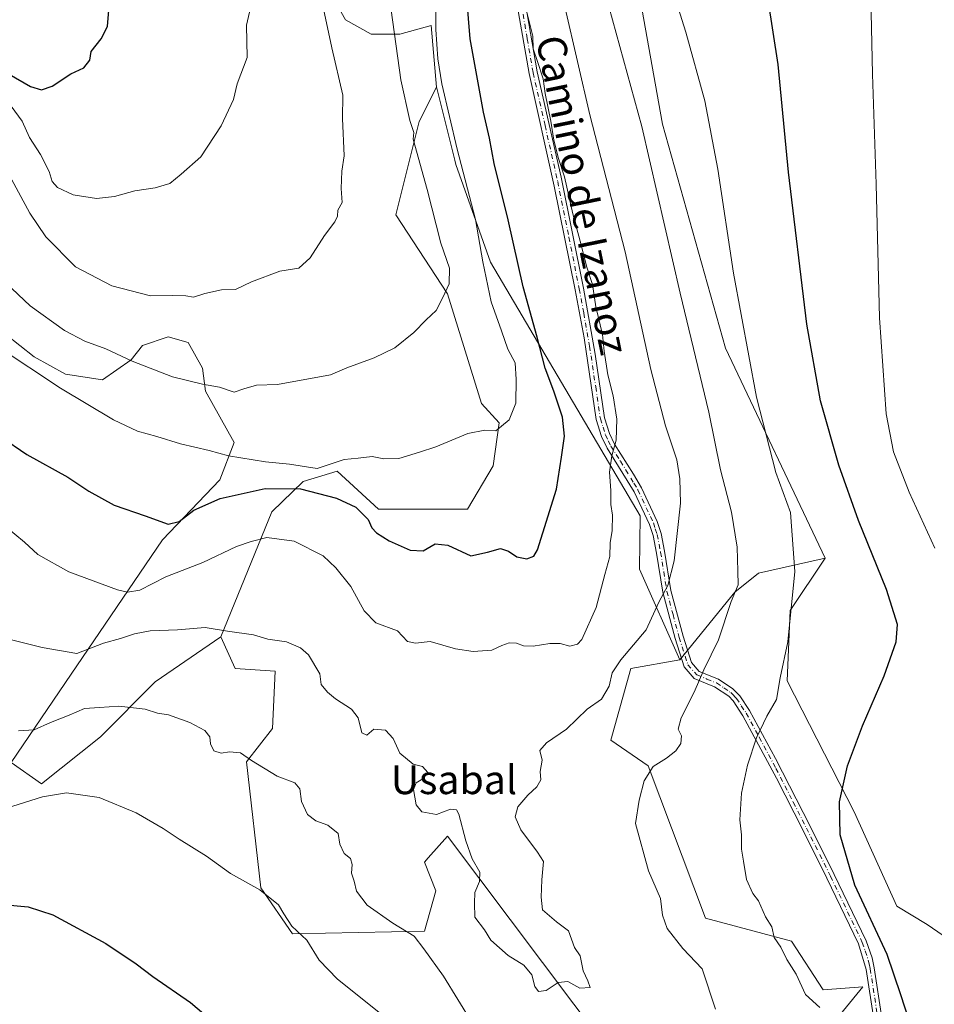
# Model space of a CAD drawing. Units: metres. Extents: x 627958 to 631417, y 4727303 to 4729680.
# Drawn here: x 630509 to 630764, y 4728403 to 4728677 of the extents above; entities that cross this region are included whole.
import ezdxf
from ezdxf.enums import TextEntityAlignment as Align

# ---------------------------------------------------------------- set-up
doc = ezdxf.new("R2010")
doc.units = ezdxf.units.M
doc.header["$MEASUREMENT"] = 0
doc.linetypes.add('DGN Style 4', pattern=[2.638475, 1.318413, -0.659207, 0.001648, -0.659207])
for name, color, linetype, lineweight in [('Arbolado forestal CxS', 92, 'Continuous', 0), ('Camino Cxs', 7, 'Continuous', 0), ('Camino eje', 30, 'DGN Style 4', 13), ('Cultivos herbáceos CxS', 92, 'Continuous', 0), ('Curva de nivel maestra', 30, 'Continuous', 30), ('Curva de nivel normal', 30, 'Continuous', 0), ('Matorral CxS', 135, 'Continuous', 0), ('Pastizal CxS', 92, 'Continuous', 0), ('Texto cartográfico', 7, 'Continuous', 0)]:
    doc.layers.add(name, color=color, linetype=linetype, lineweight=lineweight)
doc.styles.add('Style-Arial', font='txt')

msp = doc.modelspace()

# ---------------------------------------------------------------- linework, layer by layer
at = {"layer": 'Arbolado forestal CxS', "color": 92, "linetype": 'Continuous', "lineweight": 0}
for points in [[(630672.0407, 4728391.6425, 789.0022), (630628.1925, 4728449.8705, 789.1847), (630622.8457, 4728443.8525, 788.2849), (630621.8145, 4728442.6917, 788.1379), (630625.0033, 4728434.7157, 787.8239), (630621.8141, 4728423.5489, 785.8942), (630585.1399, 4728422.7513, 779.8044), (630576.3711, 4728435.5143, 780.1726), (630572.3797, 4728470.5921, 784.8177), (630579.5609, 4728479.7827, 786.3751), (630580.3583, 4728495.7357, 788.402), (630569.1963, 4728496.5339, 787.8442), (630565.2103, 4728505.3077, 789.801), (630579.4411, 4728539.9973, 798.1581), (630588.1041, 4728548.4871, 803.3243), (630597.5533, 4728551.2819, 804.9293), (630609.0601, 4728540.8019, 801.9331), (630633.7754, 4728540.8015, 803.2327), (630640.9505, 4728552.7653, 803.863), (630642.5459, 4728564.7301, 805.3095), (630637.6849, 4728570.1471, 806.2521), (630628.1953, 4728600.6239, 810.2694), (630613.8457, 4728622.5589, 813.3657), (630620.3901, 4728648.4187, 809.4858), (630625.1946, 4728658.0331, 806.725), (630625.2153, 4728658.0745, 806.7115), (630630.2821, 4728637.7437, 806.8583), (630630.588, 4728636.5165, 806.8458), (630640.1545, 4728609.3979, 805.1309), (630681.7913, 4728538.8889, 793.5298), (630681.6101, 4728524.0501, 792.8087), (630692.7717, 4728498.9253, 787.6632), (630679.2177, 4728496.5325, 789.7487), (630673.6363, 4728476.5917, 788.0428), (630684.0012, 4728469.4127, 786.1229), (630699.9455, 4728427.1379, 782.5558), (630723.8623, 4728420.7567, 779.3234), (630732.6321, 4728407.1967, 778.6721), (630743.6654, 4728408.0455, 777.0123), (630729.2419, 4728390.3575, 782.2065)], [(630625.1946, 4728658.0331, 806.725), (630620.3901, 4728648.4187, 809.4858), (630613.8457, 4728622.5589, 813.3657), (630628.1953, 4728600.6239, 810.2694), (630637.6849, 4728570.1471, 806.2521), (630642.5459, 4728564.7301, 805.3095), (630640.9505, 4728552.7653, 803.863), (630633.7754, 4728540.8015, 803.2327), (630609.0601, 4728540.8019, 801.9331), (630597.5533, 4728551.2819, 804.9293), (630588.1041, 4728548.4871, 803.3243), (630579.4411, 4728539.9973, 798.1581), (630565.2103, 4728505.3077, 789.801)], [(630692.7717, 4728498.9253, 787.6632), (630681.6101, 4728524.0501, 792.8087), (630681.7913, 4728538.8889, 793.5298), (630640.1545, 4728609.3979, 805.1309), (630630.588, 4728636.5165, 806.8458), (630630.2821, 4728637.7437, 806.8583), (630625.2153, 4728658.0745, 806.7115), (630625.1946, 4728658.0331, 806.725)], [(630565.2103, 4728505.3077, 789.801), (630569.1963, 4728496.5339, 787.8442), (630580.3583, 4728495.7357, 788.402), (630579.5609, 4728479.7827, 786.3751), (630572.3797, 4728470.5921, 784.8177), (630576.3711, 4728435.5143, 780.1726), (630585.1399, 4728422.7513, 779.8044), (630621.8141, 4728423.5489, 785.8942), (630625.0033, 4728434.7157, 787.8239), (630621.8145, 4728442.6917, 788.1379), (630622.8457, 4728443.8525, 788.2849), (630628.1925, 4728449.8705, 789.1847), (630672.0407, 4728391.6425, 789.0022), (630663.2705, 4728386.0597, 788.214), (630648.9195, 4728390.0479, 786.6559), (630633.9957, 4728396.6941, 784.602), (630629.1423, 4728396.9353, 783.6337), (630625.7327, 4728397.1051, 782.9569), (630610.6513, 4728390.8463, 778.3254), (630625.0023, 4728376.8883, 777.4963), (630655.2979, 4728354.5531, 778.6097), (630664.1829, 4728346.3641, 779.265)], [(630692.7717, 4728498.9253, 787.6632), (630679.2177, 4728496.5325, 789.7487), (630673.6363, 4728476.5917, 788.0428), (630684.0012, 4728469.4127, 786.1229), (630699.9455, 4728427.1379, 782.5558), (630723.8623, 4728420.7567, 779.3234), (630732.6321, 4728407.1967, 778.6721), (630743.6654, 4728408.0455, 777.0123), (630729.2419, 4728390.3575, 782.2065), (630728.5149, 4728389.4659, 782.3193), (630721.9717, 4728382.5631, 783.0711), (630721.6375, 4728371.1231, 783.2194), (630723.1399, 4728338.1445, 782.1807), (630721.0705, 4728320.3089, 781.5092), (630712.3225, 4728314.9919, 781.5541)]]:
    msp.add_polyline3d(points, dxfattribs=at)
at = {"layer": 'Camino Cxs', "color": 7, "linetype": 'Continuous', "lineweight": 0}
for points in [[(630746.6801, 4728399.1001, 779.7814), (630744.5801, 4728412.8201, 776.5444), (630742.4101, 4728419.9901, 776.2237), (630733.6501, 4728438.2501, 776.2746), (630726.9501, 4728451.6501, 777.0705), (630719.6401, 4728465.9801, 778.7675), (630710.3301, 4728483.3601, 781.5325), (630707.6001, 4728487.4701, 782.468), (630706.4001, 4728488.7801, 783.0846), (630702.4601, 4728491.4401, 784.2812), (630696.8101, 4728493.7501, 786.0913), (630694.0001, 4728496.9601, 787.5014), (630691.5001, 4728504.8101, 790.0146), (630688.0501, 4728517.6801, 791.2233), (630686.3301, 4728528.5501, 792.2852), (630685.3501, 4728533.4301, 792.7493), (630684.3701, 4728536.5201, 792.7881), (630680.1501, 4728545.5801, 794.4471), (630672.6301, 4728557.6701, 797.676), (630671.0501, 4728560.9401, 798.9923), (630669.5801, 4728565.6401, 798.9838), (630666.1701, 4728588.3301, 797.3168), (630663.7201, 4728601.7301, 797.0103), (630657.9201, 4728630.5401, 796.591), (630650.9001, 4728661.7701, 796.4112), (630647.6001, 4728680.8101, 795.8262)], [(630746.6801, 4728399.1001, 779.7814), (630744.5801, 4728412.8201, 776.5444), (630742.4101, 4728419.9901, 776.2237), (630733.6501, 4728438.2501, 776.2746), (630726.9501, 4728451.6501, 777.0705), (630719.6401, 4728465.9801, 778.7675), (630710.3301, 4728483.3601, 781.5325), (630707.6001, 4728487.4701, 782.468), (630706.4001, 4728488.7801, 783.0846), (630702.4601, 4728491.4401, 784.2812), (630696.8101, 4728493.7501, 786.0913), (630694.0001, 4728496.9601, 787.5014), (630691.5001, 4728504.8101, 790.0146), (630688.0501, 4728517.6801, 791.2233), (630686.3301, 4728528.5501, 792.2852), (630685.3501, 4728533.4301, 792.7493), (630684.3701, 4728536.5201, 792.7881), (630680.1501, 4728545.5801, 794.4471), (630672.6301, 4728557.6701, 797.676), (630671.0501, 4728560.9401, 798.9923), (630669.5801, 4728565.6401, 798.9838), (630666.1701, 4728588.3301, 797.3168), (630663.7201, 4728601.7301, 797.0103), (630657.9201, 4728630.5401, 796.591), (630650.9001, 4728661.7701, 796.4112), (630647.6001, 4728680.8101, 795.8262)], [(630649.9101, 4728681.0801, 795.1683), (630653.1701, 4728662.2201, 795.7141), (630659.7801, 4728632.9601, 795.9525), (630665.9901, 4728602.1701, 796.68), (630669.2501, 4728583.7801, 796.7724), (630671.8401, 4728566.1601, 798.3922), (630673.2101, 4728561.8001, 798.0403), (630674.6601, 4728558.7801, 797.5557), (630679.9301, 4728550.4501, 794.536), (630682.1901, 4728546.6801, 793.6907), (630686.5301, 4728537.3601, 792.2697), (630687.6001, 4728534.0101, 792.0563), (630688.5801, 4728529.1301, 791.6814), (630690.3201, 4728518.1601, 791.7498), (630693.7201, 4728505.4601, 788.8459), (630696.0601, 4728498.1201, 787.8229), (630698.1901, 4728495.6901, 786.6769), (630703.5501, 4728493.4901, 784.6862), (630707.5501, 4728490.8701, 783.2348), (630709.4301, 4728488.9001, 782.4165), (630712.1701, 4728484.8201, 781.2493), (630719.4001, 4728471.4701, 779.0813), (630729.0201, 4728452.6901, 776.705), (630735.7201, 4728439.2901, 775.8638), (630744.5801, 4728420.8301, 775.8208), (630746.2601, 4728416.1001, 775.9935), (630746.8401, 4728413.3301, 776.1788), (630748.9701, 4728399.4401, 779.9248)], [(630649.9101, 4728681.0801, 795.1683), (630653.1701, 4728662.2201, 795.7141), (630659.7801, 4728632.9601, 795.9525), (630665.9901, 4728602.1701, 796.68), (630669.2501, 4728583.7801, 796.7724), (630671.8401, 4728566.1601, 798.3922), (630673.2101, 4728561.8001, 798.0403), (630674.6601, 4728558.7801, 797.5557), (630679.9301, 4728550.4501, 794.536), (630682.1901, 4728546.6801, 793.6907), (630686.5301, 4728537.3601, 792.2697), (630687.6001, 4728534.0101, 792.0563), (630688.5801, 4728529.1301, 791.6814), (630690.3201, 4728518.1601, 791.7498), (630693.7201, 4728505.4601, 788.8459), (630696.0601, 4728498.1201, 787.8229), (630698.1901, 4728495.6901, 786.6769), (630703.5501, 4728493.4901, 784.6862), (630707.5501, 4728490.8701, 783.2348), (630709.4301, 4728488.9001, 782.4165), (630712.1701, 4728484.8201, 781.2493), (630719.4001, 4728471.4701, 779.0813), (630729.0201, 4728452.6901, 776.705), (630735.7201, 4728439.2901, 775.8638), (630744.5801, 4728420.8301, 775.8208), (630746.2601, 4728416.1001, 775.9935), (630746.8401, 4728413.3301, 776.1788), (630748.9701, 4728399.4401, 779.9248)]]:
    msp.add_polyline3d(points, dxfattribs=at)
at = {"layer": 'Camino eje', "color": 30, "linetype": 'DGN Style 4', "lineweight": 13}
msp.add_polyline3d([(630648.7551, 4728680.9451, 795.4979), (630650.4051, 4728671.4251, 795.7362), (630652.0351, 4728661.9951, 796.1232), (630655.3401, 4728647.3651, 796.2093), (630658.8501, 4728631.7501, 796.294), (630661.9551, 4728616.3551, 796.4937), (630664.8551, 4728601.9501, 796.8425), (630666.0801, 4728595.2501, 797.0701), (630667.7101, 4728586.0551, 797.0262), (630669.4151, 4728574.7101, 797.4125), (630670.7101, 4728565.9001, 798.6592), (630671.4451, 4728563.5501, 798.7243), (630672.1301, 4728561.3701, 798.3398), (630672.9201, 4728559.7351, 797.8678), (630673.6451, 4728558.2251, 797.6249), (630676.2801, 4728554.0601, 796.0271), (630680.0401, 4728548.0151, 794.5359), (630681.1701, 4728546.1301, 794.0554), (630685.4501, 4728536.9401, 792.5162), (630685.9851, 4728535.2651, 792.4708), (630686.4751, 4728533.7201, 792.3855), (630687.4551, 4728528.8401, 791.8465), (630688.3251, 4728523.3551, 791.5081), (630689.1851, 4728517.9201, 791.4887), (630690.9101, 4728511.4851, 790.1184), (630692.6101, 4728505.1351, 789.0801), (630695.0301, 4728497.5401, 787.6572), (630697.5001, 4728494.7201, 786.3979), (630700.3251, 4728493.5651, 785.276), (630703.0051, 4728492.4651, 784.2374), (630705.0051, 4728491.1551, 783.7842), (630706.9751, 4728489.8251, 783.1371), (630707.9151, 4728488.8401, 782.7069), (630708.5151, 4728488.1851, 782.4402), (630709.8851, 4728486.1451, 781.8914), (630711.2501, 4728484.0901, 781.3836), (630714.8651, 4728477.4151, 780.0959), (630719.5201, 4728468.7251, 778.9126), (630724.3301, 4728459.3351, 777.6452), (630727.9851, 4728452.1701, 776.8629), (630734.6851, 4728438.7701, 776.0681), (630743.4951, 4728420.4101, 776.0179), (630744.3351, 4728418.0451, 776.1156), (630745.4201, 4728414.4601, 776.275), (630745.7101, 4728413.0751, 776.3629), (630747.8251, 4728399.2701, 779.556)], dxfattribs=at)
at = {"layer": 'Cultivos herbáceos CxS', "color": 92, "linetype": 'Continuous', "lineweight": 0}
for points in [[(630775.1078, 4728416.0503, 770.5088), (630761.5611, 4728425.3636, 772.1865), (630753.0945, 4728430.4436, 773.4649), (630741.2411, 4728456.6904, 774.6395), (630722.6144, 4728493.0971, 780.1698), (630723.4611, 4728512.5705, 781.2409), (630733.1923, 4728527.1029, 778.3067), (630705.5283, 4728585.4671, 782.1333), (630687.9903, 4728647.6827, 783.7818), (630677.6275, 4728705.9103, 782.0392), (630674.5819, 4728792.8995, 784.1803), (630676.0871, 4728796.3243, 784.0565), (630683.9783, 4728814.2821, 784.0538), (630684.1815, 4728814.7451, 784.0257), (630697.5607, 4728833.1327, 781.8016), (630708.7231, 4728852.2755, 778.83), (630716.6957, 4728881.7879, 773.2757)], [(630676.0871, 4728796.3243, 784.0565), (630674.5819, 4728792.8995, 784.1803), (630677.6275, 4728705.9103, 782.0392), (630687.9903, 4728647.6827, 783.7818), (630705.5283, 4728585.4671, 782.1333), (630733.1923, 4728527.1029, 778.3067)], [(630733.1923, 4728527.1029, 778.3067), (630723.4611, 4728512.5705, 781.2409), (630722.6144, 4728493.0971, 780.1698), (630741.2411, 4728456.6904, 774.6395), (630753.0945, 4728430.4436, 773.4649), (630761.5611, 4728425.3636, 772.1865), (630775.1078, 4728416.0503, 770.5088)]]:
    msp.add_polyline3d(points, dxfattribs=at)
at = {"layer": 'Curva de nivel maestra', "color": 30, "linetype": 'Continuous', "lineweight": 30, "flags": 128}
for points, elevation in [([(630504.04, 4728560.9701), (630511.36, 4728555.9601), (630522.7, 4728549.6201), (630528.53, 4728545.7901), (630535.63, 4728541.8901), (630544.25, 4728538.8901), (630550.57, 4728536.5701), (630553.67, 4728537.3301), (630557.7, 4728540.4901), (630565.05, 4728543.6801), (630577.59, 4728546.4801), (630587.35, 4728546.3801), (630597.35, 4728543.8201), (630602.77, 4728541.2701), (630606.16, 4728537.9001), (630607.24, 4728535.5901), (630608.5, 4728534.1801), (630612.02, 4728532.0001), (630617.85, 4728529.3801), (630621.51, 4728529.2101), (630624.83, 4728531.1201), (630628.3, 4728530.7601), (630634.68, 4728527.8301), (630639.35, 4728528.8501), (630642.98, 4728529.8101), (630645.18, 4728529.1201), (630647.5, 4728527.4901), (630650.28, 4728526.9601), (630652.22, 4728527.7301), (630653.27, 4728529.4501), (630654.68, 4728534.2001), (630658.55, 4728546.3501), (630659.94, 4728555.2201), (630660.76, 4728561.0701), (630660.19, 4728566.2901), (630657.81, 4728573.5201), (630655.36, 4728579.8901), (630653.16, 4728588.5401), (630649.26, 4728602.4901), (630645.09, 4728621.1001), (630641.22, 4728636.8301), (630639.9, 4728643.8201), (630638.23, 4728651.0701), (630634.56, 4728671.4701), (630633.23, 4728687.3201)], 800), ([(630757.57, 4728395.5101), (630754.24, 4728405.8201), (630750.43, 4728417.0001), (630741.41, 4728436.3101), (630737.38, 4728450.2901), (630737.18, 4728459.4501), (630739.37, 4728469.4901), (630743.52, 4728480.5901), (630749.58, 4728494.4901), (630752.9, 4728503.9001), (630753.26, 4728508.7401), (630750.23, 4728518.4501), (630742.43, 4728537.6301), (630736.95, 4728553.0101), (630731.9, 4728570.9001), (630728.13, 4728592.1601), (630723.01, 4728634.3601), (630720.09, 4728664.2701), (630717.37, 4728682.4001)], 775), ([(630506.38, 4728661.6401), (630512.32, 4728658.1701), (630515.37, 4728657.2901), (630518.36, 4728658.3201), (630523.56, 4728661.6801), (630527.14, 4728663.3901), (630528.88, 4728665.5201), (630529.19, 4728667.9301), (630531.97, 4728671.4001), (630533.72, 4728674.8201), (630534.16, 4728679.4001)], 825), ([(630504.67, 4728430.8901), (630511.72, 4728430.2901), (630518.52, 4728428.0601), (630533.3, 4728420.0501), (630541.67, 4728414.4601), (630546.32, 4728410.9601), (630556.82, 4728403.7401), (630562.36, 4728398.9401)], 775)]:
    msp.add_lwpolyline(points, dxfattribs=dict(at, elevation=elevation))
at = {"layer": 'Curva de nivel normal', "color": 30, "linetype": 'Continuous', "lineweight": 0, "flags": 128}
for points, elevation in [([(630770.19, 4728791.6501), (630762.34, 4728780.4001), (630754.14, 4728771.7501), (630749.15, 4728767.8101), (630745.4, 4728765.6101), (630743.1, 4728763.2101), (630741.38, 4728758.7701), (630739.88, 4728750.7401), (630738.87, 4728738.1501), (630739.87, 4728727.8101), (630743.39, 4728711.7401), (630745.72, 4728691.5801), (630746.35, 4728661.5801), (630747.34, 4728631.0601), (630748.24, 4728593.9301), (630750.15, 4728567.2701), (630752.19, 4728556.7101), (630756.53, 4728545.4401), (630763.68, 4728529.9401)], 770), ([(630503.31, 4728585.9001), (630520.66, 4728574.3801), (630535.44, 4728565.5401), (630542.08, 4728562.4001), (630547.44, 4728560.9601), (630554.01, 4728558.8901), (630562.02, 4728557.1001), (630567.4, 4728555.5601), (630577.7, 4728553.9501), (630584.31, 4728553.2201), (630591.97, 4728552.0901), (630596.15, 4728553.4101), (630599.48, 4728554.5401), (630603.37, 4728554.9201), (630607.27, 4728555.3801), (630610.5, 4728554.7501), (630614.68, 4728554.8401), (630620.48, 4728556.6101), (630625.02, 4728558.0801), (630633.92, 4728561.8201), (630638.64, 4728562.7301), (630641.66, 4728562.5001), (630645.35, 4728565.6001), (630647.25, 4728570.2201), (630647.28, 4728576.7701), (630647.02, 4728581.4501), (630644.98, 4728585.1901), (630643.2, 4728590.3201), (630640.34, 4728598.3801), (630638.04, 4728609.5001), (630635.98, 4728621.2301), (630630.92, 4728640.7501), (630626.67, 4728658.8901), (630625.56, 4728665.8501), (630624.96, 4728674.0001), (630625.19, 4728695.6001)], 805), ([(630731.68, 4728402.3301), (630727.68, 4728405.9201), (630725.16, 4728411.5301), (630722.55, 4728415.6301), (630720.87, 4728419.1001), (630719.01, 4728421.7801), (630718.33, 4728424.7101), (630716.57, 4728427.4801), (630714.68, 4728431.9201), (630713.05, 4728434.0001), (630711.33, 4728437.8901), (630710.51, 4728442.9901), (630709.96, 4728446.3301), (630709.97, 4728450.2401), (630709.44, 4728454.4801), (630709.96, 4728461.8901), (630711.58, 4728469.6601), (630714.1, 4728477.2601), (630716.97, 4728483.2601), (630719.66, 4728487.9201), (630720.7, 4728493.9201), (630722.8, 4728503.9201), (630724.72, 4728523.4101), (630723.56, 4728539.8101), (630719.45, 4728550.9401), (630714.12, 4728571.8701), (630707.72, 4728606.3201), (630703.36, 4728635.2501), (630699.76, 4728654.1801), (630694.48, 4728673.2601), (630688.05, 4728693.6401)], 780), ([(630505.87, 4728634.6801), (630512.19, 4728622.9801), (630516.6, 4728616.4101), (630524.86, 4728608.1201), (630534.92, 4728602.8401), (630545.74, 4728600.0001), (630551.87, 4728600.1301), (630555.54, 4728600.0701), (630557.62, 4728599.6201), (630560.79, 4728600.6501), (630565.45, 4728601.6501), (630569.3, 4728601.7701), (630573.8, 4728603.8801), (630581.67, 4728606.8801), (630586.93, 4728607.7301), (630590.07, 4728610.5501), (630594.05, 4728616.8301), (630596.92, 4728620.5801), (630597.63, 4728622.1401), (630597.78, 4728623.8001), (630598.97, 4728625.9701), (630598.68, 4728629.8301), (630598.9, 4728634.6301), (630599.5, 4728638.9201), (630599.08, 4728649.3301), (630599.13, 4728655.7901), (630596.11, 4728668.9601), (630592.63, 4728685.0301)], 815), ([(630505.34, 4728536.0201), (630510.67, 4728531.5901), (630514.35, 4728528.1401), (630522.98, 4728523.3901), (630536.51, 4728518.3101), (630539.27, 4728517.6701), (630542.75, 4728518.2901), (630549.95, 4728521.9801), (630560.26, 4728525.9801), (630569.64, 4728530.3901), (630573.63, 4728531.7801), (630578.02, 4728532.8901), (630585.64, 4728531.8501), (630593.72, 4728527.8101), (630597.17, 4728524.4201), (630601.33, 4728519.2401), (630605.07, 4728512.5201), (630608.36, 4728509.1601), (630614.3, 4728506.9201), (630617.1, 4728503.9601), (630619.32, 4728503.5601), (630623.46, 4728504.0001), (630630.46, 4728501.9201), (630635.32, 4728501.1701), (630640.59, 4728501.6001), (630643.35, 4728502.8701), (630645.37, 4728503.5801), (630647.43, 4728503.5401), (630649.37, 4728502.8301), (630652.02, 4728502.7201), (630656.71, 4728503.4401), (630659.5, 4728503.4401), (630662.24, 4728502.6901), (630664.36, 4728503.2101), (630665.58, 4728504.5501), (630669.51, 4728513.4601), (630671.96, 4728522.6001), (630673.32, 4728527.6001), (630673.4, 4728531.4101), (630674.03, 4728534.8301), (630674.12, 4728539.0901), (630673.66, 4728542.0101), (630673.62, 4728545.9001), (630673.26, 4728551.0301), (630673.89, 4728555.5401), (630675.12, 4728559.9301), (630675.33, 4728565.7601), (630674.26, 4728572.2501), (630672.75, 4728578.1001), (630671.79, 4728584.6801), (630671.32, 4728589.2501), (630669.44, 4728597.0101), (630668.5, 4728603.2001), (630666.96, 4728608.0101), (630665.12, 4728615.2001), (630663.04, 4728622.8101), (630660.76, 4728633.0901), (630659.1, 4728638.1401), (630657.8, 4728643.2701), (630656.97, 4728648.6001), (630655.38, 4728656.2701), (630654.82, 4728660.2701), (630653.28, 4728665.1201), (630652.07, 4728668.6601), (630651.96, 4728672.2101), (630649.49, 4728682.3001)], 795), ([(630660.97, 4728679.9901), (630667.78, 4728650.3601), (630677.63, 4728612.2701), (630684.78, 4728579.6001), (630688.79, 4728563.9301), (630691.97, 4728554.4901), (630692.84, 4728549.1701), (630693, 4728542.4401), (630691.24, 4728526.3801), (630689.5, 4728519.5401), (630686.98, 4728514.9201), (630683.4, 4728507.2601), (630676.38, 4728498.9201), (630674.02, 4728495.2601), (630673.12, 4728491.5801), (630671.02, 4728487.9701), (630667.02, 4728485.1601), (630661.29, 4728479.6301), (630655.76, 4728475.8701), (630653.9, 4728473.6901), (630654.5, 4728471.0601), (630654.03, 4728467.8601), (630654.15, 4728465.5901), (630653.09, 4728463.5901), (630650.56, 4728461.2901), (630647.78, 4728458.0601), (630647.04, 4728455.2901), (630648.62, 4728451.6401), (630653.22, 4728445.4201), (630654.92, 4728442.8701), (630654.42, 4728437.7701), (630654.25, 4728432.9701), (630654.66, 4728429.4401), (630658.52, 4728426.0801), (630661.86, 4728423.6001), (630663.52, 4728419.0001), (630665.12, 4728416.7001), (630665.89, 4728412.4501), (630667.24, 4728409.6901), (630667.85, 4728407.8201), (630665.02, 4728407.6901), (630661.68, 4728409.5601), (630659.02, 4728409.2901), (630655.68, 4728407.0201), (630653.54, 4728406.7501), (630652.54, 4728408.1001), (630651.71, 4728411.3401), (630649.47, 4728414.0401), (630645.1, 4728416.7401), (630640.29, 4728420.9901), (630638.52, 4728423.8601), (630635.87, 4728427.3601), (630635.73, 4728431.2701), (630635.79, 4728434.2201), (630637.08, 4728437.3301), (630637.19, 4728439.9201), (630635.06, 4728443.5901), (630633.29, 4728448.6201), (630631.41, 4728456.0301), (630630.72, 4728457.2401), (630629.03, 4728457.4201), (630625.2, 4728455.9601), (630621.12, 4728456.6501), (630619.55, 4728458.6101), (630618.8, 4728462.8401), (630619.54, 4728464.7601), (630621.36, 4728465.7901), (630622.73, 4728467.6301), (630621.32, 4728469.2201), (630618.7, 4728469.9401), (630615.02, 4728472.9301), (630613.09, 4728477.0001), (630611.01, 4728479.3301), (630607.77, 4728479.6001), (630605.85, 4728478.0101), (630604.43, 4728478.6001), (630603.41, 4728482.8201), (630601.59, 4728485.1701), (630597.1, 4728488.0501), (630594.84, 4728489.9001), (630593.13, 4728492.0201), (630592.8, 4728495.0401), (630589.6, 4728500.2901), (630587.41, 4728502.2301), (630583.46, 4728503.8701), (630578.34, 4728504.6401), (630574.32, 4728505.8001), (630567.08, 4728506.8501), (630560.86, 4728507.8801), (630553.24, 4728507.2601), (630545.63, 4728506.9101), (630541.24, 4728506.1401), (630537.34, 4728504.7801), (630532.64, 4728503.5601), (630525.23, 4728500.6801), (630515.64, 4728502.2901), (630501.01, 4728505.9301)], 790), ([(630505.47, 4728603.6101), (630512.3, 4728597.2801), (630521.79, 4728590.3801), (630527.48, 4728587.4001), (630533.3, 4728585.3401), (630540.56, 4728581.9001), (630551.8, 4728577.5001), (630560.18, 4728575.4401), (630564.88, 4728574.6401), (630568.91, 4728573.2801), (630571.62, 4728574.2001), (630575.14, 4728575.2401), (630580.96, 4728575.4101), (630595.68, 4728578.1001), (630600.24, 4728580.0101), (630607.89, 4728582.7701), (630613.57, 4728585.5901), (630618.85, 4728589.8401), (630622.34, 4728593.3501), (630625.09, 4728595.9301), (630626.91, 4728599.5401), (630628.68, 4728603.3501), (630628.83, 4728607.7501), (630626.41, 4728614.6601), (630622.59, 4728629.6101), (630618.7, 4728643.6001), (630618.91, 4728645.3601), (630617.73, 4728648.7701), (630615.26, 4728660.0501), (630612.55, 4728679.4401)], 810), ([(630573.48, 4728680.0001), (630572.36, 4728675.2701), (630572.58, 4728666.2701), (630569.78, 4728658.9301), (630568.76, 4728654.6001), (630565.34, 4728647.2701), (630559.65, 4728638.6001), (630554.26, 4728633.8301), (630551.06, 4728631.2501), (630547.01, 4728630.0501), (630541.34, 4728629.2301), (630535.67, 4728627.6101), (630530.73, 4728627.0301), (630524.23, 4728628.1101), (630519.88, 4728630.0801), (630518.35, 4728631.8001), (630517.52, 4728634.6001), (630515.17, 4728639.2801), (630512.12, 4728644.0001), (630510.08, 4728648.5401), (630506.98, 4728652.6801)], 820), ([(630702.74, 4728401.8301), (630699.02, 4728413.0601), (630693.66, 4728418.7301), (630689.27, 4728424.2401), (630687.94, 4728427.9301), (630687.4, 4728432.5801), (630684.06, 4728440.3101), (630680.52, 4728453.4001), (630681.48, 4728459.9201), (630682.91, 4728465.2601), (630685.35, 4728469.2601), (630689.05, 4728471.5901), (630691.67, 4728473.5901), (630693.04, 4728475.6301), (630693.25, 4728477.7401), (630692.32, 4728479.6301), (630693.18, 4728482.7401), (630696.79, 4728489.8701), (630699.44, 4728496.0801), (630703.5, 4728504.4601), (630707.09, 4728515.1101), (630708.98, 4728519.7601), (630708.88, 4728523.5201), (630708.74, 4728530.1601), (630707.16, 4728539.9301), (630704.11, 4728551.7201), (630700.9, 4728567.7401), (630692.89, 4728600.8101), (630682.24, 4728647.1001), (630673.11, 4728680.4001)], 785), ([(630509.01, 4728479.1701), (630513.39, 4728479.4901), (630517.88, 4728481.4801), (630523.06, 4728483.5001), (630527.34, 4728485.3401), (630531.49, 4728485.6501), (630536.93, 4728486.0701), (630544.2, 4728485.1601), (630547.6, 4728484.1101), (630550.66, 4728483.5801), (630556.62, 4728481.4701), (630560.81, 4728479.2801), (630562.18, 4728477.5201), (630562.4, 4728475.5501), (630563.34, 4728473.6501), (630565.3, 4728473.0101), (630567.64, 4728473.3101), (630570.73, 4728473.0901), (630573.8, 4728470.9301), (630580.89, 4728466.6001), (630585.77, 4728464.6801), (630587.19, 4728463.1001), (630587.66, 4728459.5601), (630589.34, 4728455.9001), (630591.62, 4728454.2001), (630594.96, 4728452.9601), (630597.82, 4728450.6201), (630598.28, 4728447.6401), (630599.5, 4728445.0701), (630601.32, 4728443.7401), (630601.75, 4728441.9901), (630601.56, 4728439.6001), (630602.34, 4728437.4401), (630602.94, 4728434.6401), (630605.91, 4728430.7701), (630613.03, 4728425.7401), (630618.96, 4728422.1501), (630621.66, 4728418.5601), (630627.13, 4728411.0401), (630635.1, 4728398.0601)], 785), ([(630502.34, 4728456.6401), (630515.67, 4728460.8601), (630522.34, 4728461.9101), (630531.47, 4728460.6601), (630541.68, 4728456.4201), (630549.24, 4728452.0601), (630553.7, 4728449.0401), (630561.29, 4728444.3501), (630567.95, 4728439.5301), (630576.1, 4728435.0101), (630581.3, 4728430.8701), (630582.72, 4728428.2901), (630585, 4728424.9101), (630589.11, 4728421.0201), (630592.55, 4728415.4801), (630597.62, 4728410.1501), (630610.56, 4728399.9201)], 780)]:
    msp.add_lwpolyline(points, dxfattribs=dict(at, elevation=elevation))
at = {"layer": 'Matorral CxS', "color": 135, "linetype": 'Continuous', "lineweight": 0}
for points in [[(630567.7127, 4728756.1657, 812.1344), (630577.6353, 4728737.0535, 813.1232), (630582.3978, 4728725.9409, 813.2801), (630584.7791, 4728715.6221, 814.2862), (630587.1603, 4728702.9221, 815.3895), (630592.7165, 4728689.4283, 815.0755), (630599.8604, 4728676.7283, 813.7522), (630607.0041, 4728672.7595, 812.0021), (630614.9417, 4728672.7595, 809.9755), (630623.6729, 4728675.1409, 806.6228), (630625.1946, 4728658.0331, 806.725)], [(630592.7165, 4728689.4283, 815.0755), (630599.8604, 4728676.7283, 813.7522), (630607.0041, 4728672.7595, 812.0021), (630614.9417, 4728672.7595, 809.9755), (630623.6729, 4728675.1409, 806.6228), (630625.1946, 4728658.0331, 806.725), (630620.3901, 4728648.4187, 809.4858), (630613.8457, 4728622.5589, 813.3657), (630628.1953, 4728600.6239, 810.2694), (630637.6849, 4728570.1471, 806.2521), (630642.5459, 4728564.7301, 805.3095), (630640.9505, 4728552.7653, 803.863), (630633.7754, 4728540.8015, 803.2327), (630609.0601, 4728540.8019, 801.9331), (630597.5533, 4728551.2819, 804.9293), (630588.1041, 4728548.4871, 803.3243), (630579.4411, 4728539.9973, 798.1581), (630565.2103, 4728505.3077, 789.801), (630547.0321, 4728492.7591, 786.4751), (630531.7777, 4728477.5053, 783.5625), (630515.4013, 4728464.4047, 781.3987), (630506.9913, 4728470.3529, 783.438), (630523.6601, 4728494.9593, 789.088), (630549.0603, 4728532.2655, 799.3469), (630564.9353, 4728548.9343, 803.2101), (630568.9041, 4728559.2531, 806.454), (630560.9665, 4728573.5407, 809.9589), (630560.1728, 4728579.8907, 811.5843), (630556.2039, 4728587.0345, 812.855), (630550.6477, 4728588.6219, 813.1947), (630543.5039, 4728586.2407, 812.4527), (630540.3289, 4728582.2719, 810.759), (630532.3915, 4728576.7157, 807.9594), (630522.0727, 4728578.3031, 806.7497), (630513.3415, 4728583.0657, 806.4374), (630505.4039, 4728589.4157, 806.8105)], [(630625.1946, 4728658.0331, 806.725), (630620.3901, 4728648.4187, 809.4858), (630613.8457, 4728622.5589, 813.3657), (630628.1953, 4728600.6239, 810.2694), (630637.6849, 4728570.1471, 806.2521), (630642.5459, 4728564.7301, 805.3095), (630640.9505, 4728552.7653, 803.863), (630633.7754, 4728540.8015, 803.2327), (630609.0601, 4728540.8019, 801.9331), (630597.5533, 4728551.2819, 804.9293), (630588.1041, 4728548.4871, 803.3243), (630579.4411, 4728539.9973, 798.1581), (630565.2103, 4728505.3077, 789.801)], [(630505.4039, 4728589.4157, 806.8105), (630513.3415, 4728583.0657, 806.4374), (630522.0727, 4728578.3031, 806.7497), (630532.3915, 4728576.7157, 807.9594), (630540.3289, 4728582.2719, 810.759), (630543.5039, 4728586.2407, 812.4527), (630550.6477, 4728588.6219, 813.1947), (630556.2039, 4728587.0345, 812.855), (630560.1728, 4728579.8907, 811.5843), (630560.9665, 4728573.5407, 809.9589), (630568.9041, 4728559.2531, 806.454), (630564.9353, 4728548.9343, 803.2101), (630549.0603, 4728532.2655, 799.3469), (630523.6601, 4728494.9593, 789.088), (630506.9913, 4728470.3529, 783.438), (630515.4013, 4728464.4047, 781.3987), (630531.7777, 4728477.5053, 783.5625), (630547.0321, 4728492.7591, 786.4751), (630565.2103, 4728505.3077, 789.801)]]:
    msp.add_polyline3d(points, dxfattribs=at)
at = {"layer": 'Pastizal CxS', "color": 92, "linetype": 'Continuous', "lineweight": 0}
for points in [[(630676.0871, 4728796.3243, 784.0565), (630674.5819, 4728792.8995, 784.1803), (630677.6275, 4728705.9103, 782.0392), (630687.9903, 4728647.6827, 783.7818), (630705.5283, 4728585.4671, 782.1333), (630733.1923, 4728527.1029, 778.3067)], [(630567.7127, 4728756.1657, 812.1344), (630577.6353, 4728737.0535, 813.1232), (630582.3978, 4728725.9409, 813.2801), (630584.7791, 4728715.6221, 814.2862), (630587.1603, 4728702.9221, 815.3895), (630592.7165, 4728689.4283, 815.0755), (630599.8604, 4728676.7283, 813.7522), (630607.0041, 4728672.7595, 812.0021), (630614.9417, 4728672.7595, 809.9755), (630623.6729, 4728675.1409, 806.6228), (630625.1946, 4728658.0331, 806.725)], [(630677.6275, 4728705.9103, 782.0392), (630687.9903, 4728647.6827, 783.7818), (630705.5283, 4728585.4671, 782.1333), (630733.1923, 4728527.1029, 778.3067), (630714.6897, 4728523.0051, 784.126), (630708.0751, 4728517.7135, 785.4968), (630692.7717, 4728498.9253, 787.6632), (630681.6101, 4728524.0501, 792.8087), (630681.7913, 4728538.8889, 793.5298), (630640.1545, 4728609.3979, 805.1309), (630630.588, 4728636.5165, 806.8458), (630630.2821, 4728637.7437, 806.8583), (630625.2153, 4728658.0745, 806.7115), (630625.1946, 4728658.0331, 806.725), (630623.6729, 4728675.1409, 806.6228), (630614.9417, 4728672.7595, 809.9755), (630607.0041, 4728672.7595, 812.0021), (630599.8604, 4728676.7283, 813.7522), (630592.7165, 4728689.4283, 815.0755)], [(630692.7717, 4728498.9253, 787.6632), (630681.6101, 4728524.0501, 792.8087), (630681.7913, 4728538.8889, 793.5298), (630640.1545, 4728609.3979, 805.1309), (630630.588, 4728636.5165, 806.8458), (630630.2821, 4728637.7437, 806.8583), (630625.2153, 4728658.0745, 806.7115), (630625.1946, 4728658.0331, 806.725)], [(630505.4039, 4728589.4157, 806.8105), (630513.3415, 4728583.0657, 806.4374), (630522.0727, 4728578.3031, 806.7497), (630532.3915, 4728576.7157, 807.9594), (630540.3289, 4728582.2719, 810.759), (630543.5039, 4728586.2407, 812.4527), (630550.6477, 4728588.6219, 813.1947), (630556.2039, 4728587.0345, 812.855), (630560.1728, 4728579.8907, 811.5843), (630560.9665, 4728573.5407, 809.9589), (630568.9041, 4728559.2531, 806.454), (630564.9353, 4728548.9343, 803.2101), (630549.0603, 4728532.2655, 799.3469), (630523.6601, 4728494.9593, 789.088), (630506.9913, 4728470.3529, 783.438), (630515.4013, 4728464.4047, 781.3987), (630531.7777, 4728477.5053, 783.5625), (630547.0321, 4728492.7591, 786.4751), (630565.2103, 4728505.3077, 789.801), (630569.1963, 4728496.5339, 787.8442), (630580.3583, 4728495.7357, 788.402), (630579.5609, 4728479.7827, 786.3751), (630572.3797, 4728470.5921, 784.8177), (630576.3711, 4728435.5143, 780.1726), (630585.1399, 4728422.7513, 779.8044), (630621.8141, 4728423.5489, 785.8942), (630625.0033, 4728434.7157, 787.8239), (630621.8145, 4728442.6917, 788.1379), (630622.8457, 4728443.8525, 788.2849), (630628.1925, 4728449.8705, 789.1847), (630672.0407, 4728391.6425, 789.0022)], [(630505.4039, 4728589.4157, 806.8105), (630513.3415, 4728583.0657, 806.4374), (630522.0727, 4728578.3031, 806.7497), (630532.3915, 4728576.7157, 807.9594), (630540.3289, 4728582.2719, 810.759), (630543.5039, 4728586.2407, 812.4527), (630550.6477, 4728588.6219, 813.1947), (630556.2039, 4728587.0345, 812.855), (630560.1728, 4728579.8907, 811.5843), (630560.9665, 4728573.5407, 809.9589), (630568.9041, 4728559.2531, 806.454), (630564.9353, 4728548.9343, 803.2101), (630549.0603, 4728532.2655, 799.3469), (630523.6601, 4728494.9593, 789.088), (630506.9913, 4728470.3529, 783.438), (630515.4013, 4728464.4047, 781.3987), (630531.7777, 4728477.5053, 783.5625), (630547.0321, 4728492.7591, 786.4751), (630565.2103, 4728505.3077, 789.801)], [(630729.2419, 4728390.3575, 782.2065), (630743.6654, 4728408.0455, 777.0123), (630732.6321, 4728407.1967, 778.6721), (630723.8623, 4728420.7567, 779.3234), (630699.9455, 4728427.1379, 782.5558), (630684.0012, 4728469.4127, 786.1229), (630673.6363, 4728476.5917, 788.0428), (630679.2177, 4728496.5325, 789.7487), (630692.7717, 4728498.9253, 787.6632), (630708.0751, 4728517.7135, 785.4968), (630714.6897, 4728523.0051, 784.126), (630733.1923, 4728527.1029, 778.3067), (630723.4611, 4728512.5705, 781.2409), (630722.6144, 4728493.0971, 780.1698), (630741.2411, 4728456.6904, 774.6395), (630753.0945, 4728430.4436, 773.4649), (630761.5611, 4728425.3636, 772.1865), (630775.1078, 4728416.0503, 770.5088)], [(630733.1923, 4728527.1029, 778.3067), (630714.6897, 4728523.0051, 784.126), (630708.0751, 4728517.7135, 785.4968), (630692.7717, 4728498.9253, 787.6632)], [(630733.1923, 4728527.1029, 778.3067), (630723.4611, 4728512.5705, 781.2409), (630722.6144, 4728493.0971, 780.1698), (630741.2411, 4728456.6904, 774.6395), (630753.0945, 4728430.4436, 773.4649), (630761.5611, 4728425.3636, 772.1865), (630775.1078, 4728416.0503, 770.5088)], [(630565.2103, 4728505.3077, 789.801), (630569.1963, 4728496.5339, 787.8442), (630580.3583, 4728495.7357, 788.402), (630579.5609, 4728479.7827, 786.3751), (630572.3797, 4728470.5921, 784.8177), (630576.3711, 4728435.5143, 780.1726), (630585.1399, 4728422.7513, 779.8044), (630621.8141, 4728423.5489, 785.8942), (630625.0033, 4728434.7157, 787.8239), (630621.8145, 4728442.6917, 788.1379), (630622.8457, 4728443.8525, 788.2849), (630628.1925, 4728449.8705, 789.1847), (630672.0407, 4728391.6425, 789.0022), (630663.2705, 4728386.0597, 788.214), (630648.9195, 4728390.0479, 786.6559), (630633.9957, 4728396.6941, 784.602), (630629.1423, 4728396.9353, 783.6337), (630625.7327, 4728397.1051, 782.9569), (630610.6513, 4728390.8463, 778.3254), (630625.0023, 4728376.8883, 777.4963), (630655.2979, 4728354.5531, 778.6097), (630664.1829, 4728346.3641, 779.265)], [(630692.7717, 4728498.9253, 787.6632), (630679.2177, 4728496.5325, 789.7487), (630673.6363, 4728476.5917, 788.0428), (630684.0012, 4728469.4127, 786.1229), (630699.9455, 4728427.1379, 782.5558), (630723.8623, 4728420.7567, 779.3234), (630732.6321, 4728407.1967, 778.6721), (630743.6654, 4728408.0455, 777.0123), (630729.2419, 4728390.3575, 782.2065), (630728.5149, 4728389.4659, 782.3193), (630721.9717, 4728382.5631, 783.0711), (630721.6375, 4728371.1231, 783.2194), (630723.1399, 4728338.1445, 782.1807), (630721.0705, 4728320.3089, 781.5092), (630712.3225, 4728314.9919, 781.5541)]]:
    msp.add_polyline3d(points, dxfattribs=at)

# ---------------------------------------------------------------- texts
at = {"layer": 'Texto cartográfico', "color": 7, "linetype": 'Continuous', "lineweight": 0, "style": 'Style-Arial'}
msp.add_text('Camino de Izanoz', height=8, rotation=281.624556, dxfattribs=at).set_placement((630665.7632, 4728628.0712), align=Align.MIDDLE_CENTER)
msp.add_text('Usabal', height=8, dxfattribs=at).set_placement((630630.0059, 4728465.5901), align=Align.MIDDLE_CENTER)

doc.saveas('drawing.dxf')
